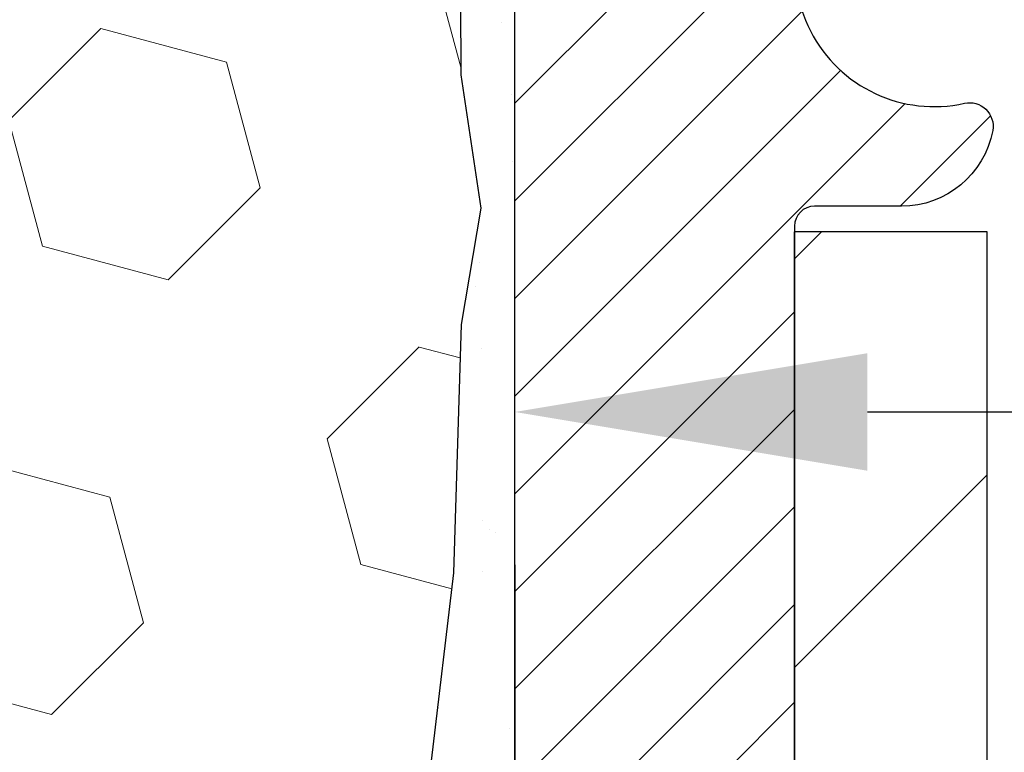
# Model space of a CAD drawing. Extents: x 13 to 3254, y -84 to 1977.
# Drawn here: x 544 to 545, y -61 to -60 of the extents above; entities that cross this region are included whole.
import ezdxf

# ---------------------------------------------------------------- set-up
doc = ezdxf.new("R2010")
doc.units = 0
doc.header["$LTSCALE"] = 5
doc.header["$MEASUREMENT"] = 0
doc.layers.get('DEFPOINTS').update_dxf_attribs({"linetype": 'CONTINUOUS'})
for name, color, linetype, lineweight in [('DIMS', 50, 'CONTINUOUS', 25), ('EPOXY ADHESIVE - H', 50, 'CONTINUOUS', 15), ('EPOXY ADHESIVE - L', 52, 'CONTINUOUS', 25), ('FOAM INSERT - H', 150, 'CONTINUOUS', 9), ('MIG FOOT - H', 251, 'CONTINUOUS', 20), ('MIG FOOT - L', 7, 'CONTINUOUS', 30), ('MIG RETAINER - H', 251, 'CONTINUOUS', 20), ('MIG RETAINER - L', 7, 'CONTINUOUS', 30)]:
    doc.layers.add(name, color=color, linetype=linetype, lineweight=lineweight)
doc.dimstyles.get("Standard").update_dxf_attribs({"dimtxt": 0.18, "dimasz": 0.18, "dimexe": 0.18, "dimexo": 0.0625, "dimgap": 0.09, "dimtad": 0, "dimtih": 1, "dimtoh": 1, "dimdec": 4, "dimzin": 0, "dimdsep": 46, "dimtxsty": 'Standard', "dimcen": 0.09, "dimadec": 0, "dimazin": 0, "dimtfac": 1, "dimtdec": 4, "dimtofl": 0, "dimtmove": 0, "dimatfit": 3, "dimfxl": 1, "dimtolj": 1, "dimtzin": 0, "dimarcsym": 0})

# ---------------------------------------------------------------- blocks, each defined once
blk = doc.blocks.new('*D89')
at = {"layer": 'DEFPOINTS', "color": 0, "transparency": 16777216}
for p in [(562.1957521505514, -59.70997721816741), (544.6957521505511, -60.43537091895087), (562.1957521505514, -60.60526147016462)]:
    blk.add_point(p, dxfattribs=at)
at = {"layer": 'DIMS', "color": 0, "lineweight": -2, "transparency": 16777216}
for p, q in [((562.1957521505514, -60.00997721816741), (562.1957521505514, -60.90526147016462)), ((544.9957521505511, -60.60526147016462), (556.5048534435863, -60.60526147016462)), ((561.8957521505514, -60.60526147016462), (559.6048534435862, -60.60526147016462)), ((544.6957521505511, -60.73537091895086), (544.6957521505511, -60.90526147016462))]:
    blk.add_line(p, q, dxfattribs=at)
at = {"layer": 'DIMS', "color": 0, "transparency": 16777216}
for points in [[(544.9957521505511, -60.55526147016462), (544.9957521505511, -60.65526147016462), (544.6957521505511, -60.60526147016462)], [(561.8957521505514, -60.55526147016462), (561.8957521505514, -60.65526147016462), (562.1957521505514, -60.60526147016462)]]:
    blk.add_solid(points, dxfattribs=at)
at = {"layer": 'DIMS', "color": 0, "transparency": 16777216, "insert": (558.0548534435862, -60.60526147016462), "char_height": 0.3, "attachment_point": 5}
blk.add_mtext('\\A1;17 1/2 IN\\P [444.5mm]', dxfattribs=at)

msp = doc.modelspace()

# ---------------------------------------------------------------- hatches: boundary and pattern name
at = {"layer": 'EPOXY ADHESIVE - H'}
h = msp.add_hatch(dxfattribs=at)
h.set_pattern_fill('AR-SAND', color=256, scale=0.06, style=0)
h.set_pattern_definition([(37.50000000000001, (223.7449218750009, -56.19687500000018), (-0.003779601486576489, 0.1156094261407895), [0, -0.0912, 0, -0.102, 0, -0.0975]), (7.499999999999999, (223.7449218750009, -56.19687500000018), (0.1061866023160636, 0.1693287639137844), [0, -0.04919999999999999, 0, -0.08220000000000001, 0, -0.0315]), (327.5, (223.6711218750009, -56.19687500000018), (0.1868485117050897, 0.0003395432122178965), [0, -0.03, 0, -0.108, 0, -0.141]), (317.5, (223.6711218750009, -56.19687500000018), (0.1803675962743376, 0.05266053389605496), [0, -0.015, 0, -0.07079999999999999, 0, -0.081])])
edge = h.paths.add_edge_path()
edge.add_line((544.6485150988055, -60.00466817987838), (544.6498329358951, -60.31834154289425))
edge.add_line((544.6498329358951, -60.31834154289425), (544.6668100364777, -60.43172468121054))
edge.add_line((544.6668100364777, -60.43172468121054), (544.6501064659797, -60.53066778662867))
edge.add_line((544.6501064659797, -60.53066778662867), (544.6436949207973, -60.74204765282263))
edge.add_line((544.6436949207973, -60.74204765282263), (544.6244639323181, -60.90218317457618))
edge.add_line((544.6244639323181, -60.90218317457618), (544.6436949207973, -60.96623693896925))
edge.add_line((544.6436949207973, -60.96623693896925), (544.6308754775005, -61.18402151513908))
edge.add_line((544.6308754775005, -61.18402151513908), (544.6244639323181, -61.32681396531723))
edge.add_line((544.6244639323181, -61.32681396531723), (544.6436949207973, -61.57021960293594))
edge.add_line((544.6436949207973, -61.57021960293594), (544.6308754775005, -61.77519475915358))
edge.add_line((544.6308754775005, -61.77519475915358), (544.6436949207973, -62.11468215413322))
edge.add_line((544.6436949207973, -62.11468215413322), (544.6436949207973, -62.18967428012536))
edge.add_line((544.6436949207973, -62.18967428012536), (544.8414027116335, -62.28071373792372))
edge.add_line((544.8414027116335, -62.28071373792372), (544.8669360343467, -62.55033499189003))
edge.add_line((544.8669360343467, -62.55033499189003), (544.8711915881324, -62.737864780374))
edge.add_line((544.8711915881324, -62.737864780374), (544.8797026957038, -62.91860021391503))
edge.add_line((544.8797026957038, -62.91860021391503), (544.832891604063, -63.10358561433404))
edge.add_line((544.832891604063, -63.10358561433404), (544.8877950841272, -63.30568037271632))
edge.add_line((544.8877950841272, -63.30568037271632), (544.8877950841272, -63.50671299299574))
edge.add_line((544.8877950841272, -63.50671299299574), (544.9152297335816, -63.65291744565457))
edge.add_line((544.9152297335816, -63.65291744565457), (544.9365630468858, -63.82044562780357))
edge.add_line((544.9365630468858, -63.82044562780357), (544.7289477660979, -63.83298334695215))
edge.add_line((544.7289477660979, -63.83298334695215), (544.6334797077267, -63.9177765591015))
edge.add_line((544.6334797077267, -63.9177765591015), (544.6640429773894, -64.02776289793974))
edge.add_line((544.6640429773894, -64.02776289793974), (544.6487613939178, -64.15302521014928))
edge.add_line((544.6487613939178, -64.15302521014928), (544.6614258893765, -64.20997721816713))
edge.add_line((544.6614258893765, -64.20997721816713), (544.6957533048394, -64.20997721816713))
edge.add_line((544.6957533048394, -64.20997721816713), (544.695757578679, -63.92069151978437))
edge.add_line((544.695757578679, -63.92069151978437), (544.9972370410064, -63.92069152301063))
edge.add_line((544.9972370410064, -63.92069152301063), (544.9972373318487, -63.51874158325207))
edge.add_arc((545.2880848208182, -63.31636202138833), 0.3543300000000028, 179.9999999999988, 214.8312422482467, ccw=False)
edge.add_line((544.9337548208182, -63.31636202138832), (544.9337517888623, -62.11914362798861))
edge.add_line((544.9337517888623, -62.11914362798861), (544.6957533048403, -62.11914362798864))
edge.add_line((544.6957533048403, -62.11914362798864), (544.6957533048399, -60.0849772181673))
edge.add_arc((544.8925221808636, -59.91518931051226), 0.2598959871900965, 200.1382916807179, 220.7902489380492, ccw=False)
at = {"layer": 'FOAM INSERT - H'}
h = msp.add_hatch(dxfattribs=at)
h.set_pattern_fill('HEX', color=256, scale=0.885, angle=45, style=0)
h.set_pattern_definition([(45, (533.315309602129, -67.24253088187506), (-0.1354874013976945, 0.1354874013976945), [0.110625, -0.22125]), (165, (533.315309602129, -67.24253088187506), (-0.04959183080429551, -0.18507923220199), [0.110625, -0.22125]), (105, (533.3935332897977, -67.16430719420629), (-0.18507923220199, -0.04959183080429543), [0.110625, -0.22125])])
edge = h.paths.add_edge_path()
edge.add_arc((537.0707533048408, -62.1474772181673), 0.1875, 90, 180, ccw=False)
edge.add_line((537.0707533048408, -61.9599772181673), (537.0707533048408, -61.4599772181673))
edge.add_arc((537.0707533048408, -61.2724772181673), 0.1875, 180, 270, ccw=False)
edge.add_line((536.8832533048408, -61.2724772181673), (536.8832533048408, -60.9599772181673))
edge.add_arc((537.0707533048408, -60.9599772181673), 0.1875, 90, 180, ccw=False)
edge.add_line((537.0707533048408, -60.7724772181673), (537.0707533048408, -60.0849772181673))
edge.add_arc((536.8739844288186, -59.91518931051306), 0.2598959871883716, 319.2097510618544, 356.0189514340825)
edge.add_line((537.1332533048408, -59.93323298205843), (537.1332533048408, -59.71130223453544))
edge.add_arc((537.1801283048409, -59.71130223453547), 0.04687500000011369, 179.9999999999653, 255.5224878321896)
edge.add_arc((537.1918470548292, -59.66591571093294), 0.0937500000109145, 255.5224878321893, 355.8048724009124)
edge.add_line((537.2853458706295, -59.67277384085247), (537.2887480142211, -59.62639145954259))
edge.add_arc((537.3884800843975, -59.63370679812257), 0.1000000000009948, 104.7245101188403, 175.8048724009589, ccw=False)
edge.add_arc((537.5868292542209, -60.38845331694389), 0.8803747182245681, 70.26249738019351, 104.72451011885039, ccw=False)
edge.add_arc((537.8165995666127, -59.7480508179306), 0.2000000000000058, 16.23686253532759, 70.26249738018811, ccw=False)
edge.add_arc((538.0986330516761, -59.66591571092521), 0.09374999999956804, 196.2368625353258, 270)
edge.add_arc((538.0986330516761, -59.6746291144372), 0.08503659648757633, 270, 343.7631374646921)
edge.add_arc((538.354453506774, -59.74913034059089), 0.1814114058409937, 109.73750261979521, 163.7631374646826, ccw=False)
edge.add_arc((538.5628682837316, -60.33001192884154), 0.798550076500149, 70.26249737796411, 109.7375026197999, ccw=False)
edge.add_arc((538.771283060712, -59.74913034059912), 0.1814114058410936, 16.236862537224795, 70.26249737796519, ccw=False)
edge.add_arc((539.027103515808, -59.67462911443677), 0.08503659648798934, 196.2368625372168, 343.7631374627817)
edge.add_arc((539.2829239709037, -59.74913034059902), 0.1814114058409617, 109.73750262201091, 163.763137462791, ccw=False)
edge.add_arc((539.4913387478841, -60.3300119288415), 0.7985500765001095, 70.26249737920642, 109.73750262203669, ccw=False)
edge.add_arc((539.699753524852, -59.74913034059458), 0.1814114058410505, 16.236862536212186, 70.26249737921921, ccw=False)
edge.add_arc((539.9555739799491, -59.67462911443677), 0.08503659648796608, 196.2368625362042, 343.7631374637958)
edge.add_arc((540.211394435046, -59.74913034059444), 0.1814114058409022, 109.73750262077829, 163.7631374638187, ccw=False)
edge.add_arc((540.419809212014, -60.33001192884164), 0.7985500765002371, 70.26249737898519, 109.7375026207942, ccw=False)
edge.add_arc((540.628223988984, -59.74913034059526), 0.1814114058409599, 16.23686253637021, 70.26249737898002, ccw=False)
edge.add_arc((540.8840444440809, -59.67462911443672), 0.08503659648798899, 196.2368625363941, 270)
edge.add_arc((540.8840444440809, -59.67462911443713), 0.08503659648757633, 270, 343.7631374646921)
edge.add_arc((541.1398648991787, -59.74913034059078), 0.1814114058409292, 109.73750261978361, 163.7631374646884, ccw=False)
edge.add_arc((541.3482796761366, -60.33001192884148), 0.7985500765001423, 70.26249737796428, 109.7375026198001, ccw=False)
edge.add_arc((541.556694453117, -59.74913034059905), 0.1814114058410936, 16.236862537224795, 70.26249737796519, ccw=False)
edge.add_arc((541.8125149082127, -59.6746291144367), 0.08503659648798735, 196.2368625372122, 343.7631374627771)
edge.add_arc((542.0683353633085, -59.74913034059897), 0.1814114058410202, 109.7375026220239, 163.7631374627917, ccw=False)
edge.add_arc((542.2767501402889, -60.33001192884152), 0.798550076500184, 70.26249737920062, 109.73750262203049, ccw=False)
edge.add_arc((542.485164917257, -59.74913034059438), 0.1814114058409043, 16.23686253618132, 70.26249737922171, ccw=False)
edge.add_arc((542.7409853723539, -59.6746291144367), 0.08503659648796806, 196.2368625362087, 343.7631374638004)
edge.add_arc((542.996805827451, -59.74913034059437), 0.1814114058409022, 109.73750262077829, 163.7631374638187, ccw=False)
edge.add_arc((543.2052206044189, -60.33001192884156), 0.7985500765002305, 70.26249737898507, 109.73750262079429, ccw=False)
edge.add_arc((543.413635381389, -59.74913034059517), 0.1814114058409398, 16.236862536350827, 70.2624973789778, ccw=False)
edge.add_arc((543.6694558364859, -59.67462911443666), 0.08503659648805349, 196.2368625364064, 269.9999999999617)
edge.add_arc((543.6694558364858, -59.66591571092474), 0.09374999999997158, 270, 343.7631374635832)
edge.add_arc((543.951489321548, -59.74805081793559), 0.2000000000000973, 109.73750262103081, 163.7631374635943, ccw=False)
edge.add_arc((544.1812596339535, -60.38845331694376), 0.8803747182244189, 75.39792307669148, 109.73750262102811, ccw=False)
edge.add_arc((544.3779955627158, -59.63328467672084), 0.1000000000011264, 4.195127598741692, 75.39792307668313, ccw=False)
edge.add_line((544.4777276328923, -59.62596933814137), (544.4811607390507, -59.67277384084289))
edge.add_arc((544.5746595548401, -59.66591571092477), 0.09374999999998468, 184.1951275987111, 284.4775121960144)
edge.add_arc((544.5863783048508, -59.71130223452163), 0.04687499998908348, 284.4775121959769, 360)
edge.add_line((544.6332533048399, -59.71130223452163), (544.6332533048399, -59.93323298205843))
edge.add_arc((544.892522180862, -59.91518931051306), 0.2598959871883134, 183.9810485659168, 200.1382916812841)
edge.add_line((544.6485150988065, -60.00466817988098), (544.649832935896, -60.31834154289425))
edge.add_line((544.649832935896, -60.31834154289425), (544.6668100364786, -60.43172468121054))
edge.add_line((544.6668100364786, -60.43172468121054), (544.6501064659806, -60.53066778662867))
edge.add_line((544.6501064659806, -60.53066778662867), (544.6436949207982, -60.74204765282263))
edge.add_line((544.6436949207982, -60.74204765282263), (544.624463932319, -60.90218317457618))
edge.add_line((544.624463932319, -60.90218317457618), (544.6436949207982, -60.96623693896925))
edge.add_line((544.6436949207982, -60.96623693896925), (544.6308754775014, -61.18402151513909))
edge.add_line((544.6308754775014, -61.18402151513909), (544.624463932319, -61.32681396531723))
edge.add_line((544.624463932319, -61.32681396531723), (544.6436949207982, -61.57021960293594))
edge.add_line((544.6436949207982, -61.57021960293594), (544.6308754775014, -61.77519475915358))
edge.add_line((544.6308754775014, -61.77519475915358), (544.6436949207982, -62.11468215413322))
edge.add_line((544.6436949207982, -62.11468215413322), (544.6436949207982, -62.18967428012535))
edge.add_line((544.6436949207982, -62.18967428012535), (544.8414027116344, -62.28071373792372))
edge.add_line((544.8414027116344, -62.28071373792372), (544.8669360343476, -62.55033499189003))
edge.add_line((544.8669360343476, -62.55033499189003), (544.8711915881333, -62.737864780374))
edge.add_line((544.8711915881333, -62.737864780374), (544.8797026957047, -62.91860021391503))
edge.add_line((544.8797026957047, -62.91860021391503), (544.8328916040639, -63.10358561433404))
edge.add_line((544.8328916040639, -63.10358561433404), (544.887795084128, -63.30568037271632))
edge.add_line((544.8877950841279, -63.30568037271632), (544.887795084128, -63.50671299299574))
edge.add_line((544.8877950841281, -63.50671299299574), (544.9152297335825, -63.65291744565457))
edge.add_line((544.9152297335825, -63.65291744565457), (544.9365630468867, -63.82044562780357))
edge.add_line((544.9365630468867, -63.82044562780357), (544.7289477660988, -63.83298334695215))
edge.add_line((544.7289477660988, -63.83298334695215), (544.6334797077276, -63.9177765591015))
edge.add_line((544.6334797077276, -63.9177765591015), (544.6640429773902, -64.02776289793974))
edge.add_line((544.6640429773902, -64.02776289793974), (544.6487613939187, -64.15302521014928))
edge.add_line((544.6487613939187, -64.15302521014928), (544.6614258893771, -64.20997721816705))
edge.add_line((544.6614258893771, -64.20997721816705), (537.0707533048408, -64.20997721816727))
edge.add_line((537.0707533048408, -64.20997721816727), (537.0707533048408, -62.6474772181673))
edge.add_arc((537.0707533048408, -62.4599772181673), 0.1875, 180, 270, ccw=False)
edge.add_line((536.8832533048408, -62.4599772181673), (536.8832533048408, -62.1474772181673))
at = {"layer": 'MIG FOOT - H'}
h = msp.add_hatch(dxfattribs=at)
h.set_pattern_fill('ANSI31', color=256, scale=1.9685, style=0)
h.set_pattern_definition([(45, (-403.323157401839, -526.7726439436244), (-0.1739924623457148, 0.1739924623457148), [])])
h.paths.add_polyline_path([(545.0977548208176, -60.4519920213882), (544.9337548208176, -60.45199202138831), (544.9337548208181, -61.01449202138831), (545.0977548208177, -61.01449202138831)])
edge = h.paths.add_edge_path()
edge.add_line((545.0977548208181, -61.38949202138831), (544.9337548208181, -61.38949202138831))
edge.add_line((544.9337548208181, -61.38949202138831), (544.9337548208182, -63.31636202138832))
edge.add_arc((545.2880848208183, -63.31636202138827), 0.3543300000001182, 180.0000000000092, 269.9999999999816)
edge.add_line((545.2880848208182, -63.67069202138833), (547.6525047898182, -63.67069202138833))
edge.add_line((547.6525047898182, -63.67069202138833), (547.652504789818, -63.50669202138828))
edge.add_line((547.652504789818, -63.50669202138828), (545.2880848208182, -63.50669202138834))
edge.add_arc((545.2880848208181, -63.31636202138838), 0.1903299999999604, 179.9999999999829, 270.0000000000342, ccw=False)
edge.add_line((545.0977548208182, -63.31636202138832), (545.0977548208181, -61.38949202138831))
h.paths.add_polyline_path([(548.621254820818, -63.50669202138834), (548.090007851818, -63.50669202138845), (548.0900078518181, -63.67069202138844), (548.6212548208182, -63.67069202138844)])
at = {"layer": 'MIG RETAINER - H'}
h = msp.add_hatch(dxfattribs=at)
h.set_pattern_fill('ANSI31', color=256, scale=0.47, style=0)
h.set_pattern_definition([(45, (-403.3231574018388, -497.4715002500686), (-0.04154252339470966, 0.04154252339470967), [])])
h.paths.add_polyline_path([(544.6957548208195, -62.11914202138836), (544.6957548208181, -61.42287511425399), (544.7700511551002, -61.35829029619378), (544.9337548208181, -61.35829029619378), (544.9337548208185, -62.11914202138831)])
edge = h.paths.add_edge_path()
edge.add_arc((545.4757548208164, -59.67014202138608), 0.07800000000003138, 270.000000000501, 360.0000000000418)
edge.add_line((545.5537548208165, -59.67014202138602), (545.5537548208162, -59.40714202138894))
edge.add_arc((545.5737548208164, -59.40714202138872), 0.02000000000020918, 90.00000000195422, 180.0000000006514, ccw=False)
edge.add_line((545.5737548208157, -59.38714202138856), (545.6607548208156, -59.38714202138669))
edge.add_arc((545.6607548208162, -59.41714202138672), 0.03000000000002956, 2.1719870346714742e-10, 90.0000000013028, ccw=False)
edge.add_line((545.6907548208162, -59.4171420213866), (545.6907548208169, -59.95214202139368))
edge.add_arc((545.533754820817, -59.95214202139385), 0.1569999999999254, -90.00000000033191, 6.230038707144558e-11, ccw=False)
edge.add_line((545.5337548208161, -60.10914202139383), (545.3674945058588, -60.10914202139298))
edge.add_arc((545.3674945058694, -60.18788170642448), 0.07873968503150763, 90.00000000777618, 177.4144840053407)
edge.add_arc((545.173952046803, -60.17914202138882), 0.1149999999996634, 275.2124696742857, 357.41448399777784, ccw=False)
edge.add_arc((545.1825827321285, -60.27374916314232), 0.02000000000000517, 160.3257550186187, 275.2124696744299, ccw=False)
edge.add_arc((545.0525357656971, -60.22725154895408), 0.1181095275611714, 340.3257550185371, 642.6342225154141)
edge.add_arc((545.0827439258576, -60.36201693272505), 0.02000000000015042, -10.621520468789072, 102.63422251443592, ccw=False)
edge.add_arc((545.0247548208174, -60.35114202138731), 0.07899999999997757, 270.0000000008245, 349.3784795304081, ccw=False)
edge.add_line((545.0247548208185, -60.43014202138732), (544.9507548208173, -60.43014202138846))
edge.add_arc((544.9507548208176, -60.44714202138845), 0.01699999999999591, 90.00000000076633, 180)
edge.add_line((544.9337548208175, -60.44714202138845), (544.9337548208181, -61.04569374658302))
edge.add_line((544.9337548208181, -61.04569374658302), (544.7700511551002, -61.04569374658302))
edge.add_line((544.7700511551002, -61.04569374658302), (544.6957548208181, -60.98110892852275))
edge.add_line((544.6957548208181, -60.98110892852275), (544.6957548208162, -59.41714202138939))
edge.add_arc((544.7257548208161, -59.41714202138927), 0.02999999999985903, 90.00000000043423, 180.0000000002171, ccw=False)
edge.add_line((544.7257548208158, -59.38714202138936), (544.790754820816, -59.38714202138873))
edge.add_arc((544.7907548208162, -59.40714202138872), 0.01999999999998181, 0, 90.00000000065143, ccw=False)
edge.add_line((544.8107548208162, -59.40714202138872), (544.8107548208166, -59.67014202139017))
edge.add_arc((544.8887548208165, -59.67014202139006), 0.07799999999997453, 180.0000000000835, 270.0000000004176)
edge.add_line((544.8887548208171, -59.74814202139003), (544.8927548208171, -59.74814202139003))
edge.add_arc((544.8927548208167, -59.67014202139017), 0.07799999999986085, 270.000000000334, 360.0000000001671)
edge.add_line((544.9707548208165, -59.67014202138994), (544.9707548208162, -59.40714202138928))
edge.add_arc((544.9907548208162, -59.40714202138928), 0.01999999999998181, 90.00000000032571, 180, ccw=False)
edge.add_line((544.990754820816, -59.3871420213893), (545.1322014688724, -59.38714202138834))
edge.add_line((545.1322014688724, -59.38714202138834), (545.1322014688724, -59.71803722760557))
edge.add_line((545.1322014688724, -59.71803722760557), (545.1514870312701, -59.73736783450743))
edge.add_line((545.1514870312701, -59.73736783450743), (545.1514870312701, -59.81451008409271))
edge.add_line((545.1514870312701, -59.81451008409271), (545.2093437184587, -59.85308120888566))
edge.add_line((545.2093437184587, -59.85308120888566), (545.2672004056474, -59.81451008409271))
edge.add_line((545.2672004056474, -59.81451008409271), (545.2672004056474, -59.73736783450743))
edge.add_line((545.2672004056474, -59.73736783450743), (545.2864859680442, -59.71808227211141))
edge.add_line((545.2864859680442, -59.71808227211141), (545.2864859680442, -59.38714202138834))
edge.add_line((545.2864859680442, -59.38714202138834), (545.3737548208162, -59.38714202138816))
edge.add_arc((545.3737548208162, -59.40714202138815), 0.01999999999998181, 0, 90, ccw=False)
edge.add_line((545.3937548208162, -59.40714202138815), (545.3937548208165, -59.67014202138625))
edge.add_arc((545.4717548208166, -59.67014202138602), 0.07800000000008822, 180.000000000167, 270.000000000334)
edge.add_line((545.4717548208171, -59.74814202138611), (545.4757548208171, -59.74814202138611))

# ---------------------------------------------------------------- linework, layer by layer
at = {"layer": 'EPOXY ADHESIVE - L'}
msp.add_lwpolyline([(544.6957533048403, -62.11914362798864), (544.6957533048399, -60.0849772181673, -0.09035585911808025), (544.6485150988055, -60.00466817987838), (544.6498329358951, -60.31834154289425), (544.6668100364777, -60.43172468121054), (544.6501064659797, -60.53066778662867), (544.6436949207973, -60.74204765282263), (544.6244639323181, -60.90218317457618), (544.6436949207973, -60.96623693896925), (544.6308754775005, -61.18402151513908), (544.6244639323181, -61.32681396531723), (544.6436949207973, -61.57021960293594), (544.6308754775005, -61.77519475915358)], format="xyb", dxfattribs=at)
at = {"layer": 'MIG FOOT - L'}
for p, q in [((544.9337548208181, -61.01449202138831), (544.9337548208176, -60.45199202138831)), ((545.0977548208176, -60.4519920213882), (544.9337548208176, -60.4519920213882)), ((545.0977548208181, -61.01449202138831), (545.0977548208176, -60.4519920213882))]:
    msp.add_line(p, q, dxfattribs=at)
at = {"layer": 'MIG RETAINER - L'}
msp.add_line((544.6957548208181, -60.88760742995668), (544.6957548208181, -60.88760742995668), dxfattribs=at)
msp.add_lwpolyline([(545.2888349774165, -60.18432972353735, -0.3748896829303737), (545.1843997185129, -60.29366645614311, -0.5479758845004098), (545.1637502925817, -60.26701572266079, 3.888295204768812), (545.0783694035937, -60.34250120688744, -0.5387583055402678), (545.1024012496005, -60.36570334334771, -0.3609021040651776), (545.0247548208185, -60.43014202138732), (544.9507548208173, -60.43014202138846, 0.414213562369066), (544.9337548208175, -60.44714202138845), (544.9337548208181, -61.04569374658302), (544.7700511551002, -61.04569374658302), (544.6957548208181, -60.98110892852275), (544.6957548208162, -59.41714202138939, -0.4142135623706347)], format="xyb", dxfattribs=at)

# ---------------------------------------------------------------- dimensions: what is measured, and where the dimension line sits
at = {"layer": 'DIMS'}
dim = msp.add_linear_dim(base=(562.1957521505514, -60.60526147016462), p1=(544.6957521505511, -60.43537091895087), p2=(562.1957521505514, -59.70997721816741), text='<>\\P[]', dimstyle='Standard', override={"dimtxt": 0.3, "dimasz": 0.3, "dimexe": 0.3, "dimexo": 0.3, "dimgap": 0.3, "dimlunit": 5, "dimpost": ' IN', "dimfrac": 2}, dxfattribs=at)
dim.commit()
dim.dimension.update_dxf_attribs({"geometry": '*D89', "text_midpoint": (558.0548534435862, -60.60526147016462), "dimtype": 160})

doc.saveas('drawing.dxf')
